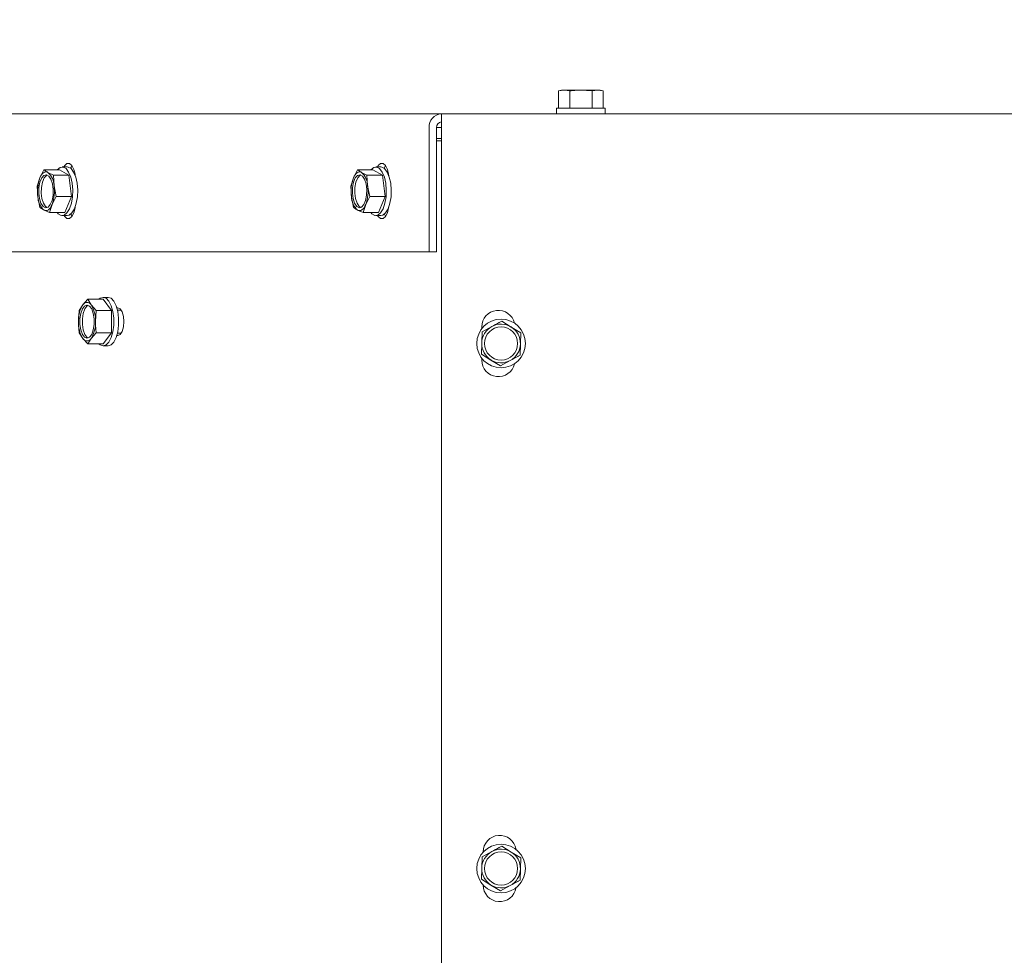
# Paper-space layout 'boven en zijaanzicht' of a CAD drawing. Units: millimetres. Extents: x 252 to 2852, y 92 to 4048.
# Drawn here: x 1138 to 1316, y 3041 to 3211 of the extents above; entities that cross this region are included whole.
import ezdxf

# ---------------------------------------------------------------- set-up
doc = ezdxf.new("R2010")
doc.units = ezdxf.units.MM
doc.layers.add('DIM', color=10, linetype='Continuous')
doc.styles.add('SLDTEXTSTYLE4', font='TXT', dxfattribs={"width": 0.75})
doc.dimstyles.new('SLDDIMSTYLE2', dxfattribs={"dimtxt": 42, "dimasz": 28, "dimexe": 0, "dimexo": 0.0625, "dimgap": 10.5, "dimtad": 1, "dimdec": 0, "dimlfac": 0.7, "dimrnd": 1e-09, "dimzin": 12, "dimdsep": 46, "dimtxsty": 'SLDTEXTSTYLE4', "dimsah": 1, "dimcen": 0.09, "dimadec": 0, "dimazin": 3, "dimtfac": 1, "dimtofl": 0, "dimtmove": 0, "dimatfit": 3, "dimfxl": 0, "dimfrac": 2, "dimtolj": 1, "dimtzin": 12, "dimarcsym": 0})

# ---------------------------------------------------------------- blocks, each defined once
blk = doc.blocks.new('_D_29')
at = {"layer": 'DIM', "color": 1, "ltscale": 196}
for p, q in [((1377.04, 3065.91), (1377.04, 3379.05)), ((1477.04, 3065.91), (1477.04, 3379.05)), ((1377.04, 3365.05), (1141.3, 3365.05)), ((1377.04, 3365.05), (1477.04, 3365.05))]:
    blk.add_line(p, q, dxfattribs=at)
for points in [[(1377.04, 3365.05), (1405.04, 3361.55), (1405.04, 3368.55)], [(1477.04, 3365.05), (1449.04, 3368.55), (1449.04, 3361.55)]]:
    blk.add_solid(points, dxfattribs=at)
at = {"layer": 'DIM', "color": 1, "ltscale": 196, "char_height": 42, "attachment_point": 1, "style": 'SLDTEXTSTYLE4'}
for s, insert in [('%%c', (1163.52, 3419.19)), ('100', (1224.99, 3419.19))]:
    blk.add_mtext(s, dxfattribs=dict(at, insert=insert))
blk = doc.blocks.new('_D_30')
at = {"layer": 'DIM', "color": 1, "ltscale": 196}
for p, q in [((1352.04, 3065.91), (1352.04, 3463.05)), ((1502.04, 3065.91), (1502.04, 3463.05)), ((1352.04, 3449.05), (1145.99, 3449.05)), ((1352.04, 3449.05), (1502.04, 3449.05))]:
    blk.add_line(p, q, dxfattribs=at)
for points in [[(1352.04, 3449.05), (1380.04, 3445.55), (1380.04, 3452.55)], [(1502.04, 3449.05), (1474.04, 3452.55), (1474.04, 3445.55)]]:
    blk.add_solid(points, dxfattribs=at)
at = {"layer": 'DIM', "color": 1, "ltscale": 196, "char_height": 42, "attachment_point": 1, "style": 'SLDTEXTSTYLE4'}
for s, insert in [('%%c', (1168.22, 3503.19)), ('150', (1229.68, 3503.19))]:
    blk.add_mtext(s, dxfattribs=dict(at, insert=insert))

psp = doc.layouts.new('boven en zijaanzicht')

# ---------------------------------------------------------------- linework, layer by layer
at = {"linetype": 'Continuous', "lineweight": 15, "ltscale": 14}
for p, q in [((1236.04, 3197.81), (1235.5, 3197.67)), ((1235.5, 3197.67), (1236.51, 3197.81)), ((1235.5, 3194.56), (1235.5, 3197.67)), ((1236.51, 3197.81), (1236.04, 3197.81)), ((1236.51, 3197.81), (1237.52, 3197.67)), ((1239.54, 3197.81), (1236.51, 3197.81)), ((1237.52, 3194.56), (1237.52, 3197.67)), ((1239.54, 3197.81), (1241.56, 3197.67)), ((1242.57, 3197.81), (1239.54, 3197.81)), ((1241.56, 3197.67), (1242.57, 3197.81)), ((1241.56, 3194.56), (1241.56, 3197.67)), ((1242.57, 3197.81), (1243.58, 3197.67)), ((1243.04, 3197.81), (1242.57, 3197.81)), ((1243.58, 3197.67), (1243.04, 3197.81)), ((1243.58, 3194.56), (1243.58, 3197.67)), ((1235.14, 3194.56), (1235.14, 3193.56)), ((1235.14, 3194.56), (1243.94, 3194.56)), ((1243.94, 3193.56), (1243.94, 3194.56)), ((1083.54, 3193.56), (1214.29, 3193.56)), ((1214.29, 3193.56), (1639.79, 3193.56)), ((1214.29, 3191.06), (1214.29, 3193.56)), ((1212.04, 3191.06), (1212.04, 3168.56)), ((1213.39, 3191.06), (1213.39, 3168.56)), ((1213.39, 3191.06), (1214.29, 3191.06)), ((1214.29, 3191.06), (1214.29, 2935.06)), ((1213.39, 3189.06), (1214.29, 3189.06)), ((1214.29, 3188.66), (1213.39, 3188.66)), ((1214.29, 3188.66), (1213.39, 3188.66)), ((1142.33, 3183.4), (1141.6, 3181.93)), ((1145.13, 3183.4), (1142.33, 3183.4)), ((1146.84, 3182.46), (1145.13, 3183.4)), ((1146.53, 3183.93), (1145.63, 3183.93)), ((1147.42, 3184.14), (1147.16, 3183.68)), ((1199.1, 3183.4), (1198.36, 3181.93)), ((1201.89, 3183.4), (1199.1, 3183.4)), ((1203.6, 3182.46), (1201.89, 3183.4)), ((1203.29, 3183.93), (1202.39, 3183.93)), ((1204.18, 3184.14), (1203.92, 3183.68)), ((1141.6, 3181.93), (1141.12, 3180.47)), ((1144.05, 3182.46), (1143.06, 3182.93)), ((1144.17, 3180.52), (1144.05, 3182.46)), ((1146.84, 3182.46), (1144.05, 3182.46)), ((1147.34, 3178.59), (1146.84, 3182.46)), ((1198.36, 3181.93), (1197.88, 3180.47)), ((1200.81, 3182.46), (1199.82, 3182.93)), ((1200.93, 3180.52), (1200.81, 3182.46)), ((1203.6, 3182.46), (1200.81, 3182.46)), ((1204.11, 3178.59), (1203.6, 3182.46)), ((1141.12, 3180.47), (1141.24, 3178.53)), ((1144.55, 3178.59), (1144.17, 3180.52)), ((1197.88, 3180.47), (1198, 3178.53)), ((1201.31, 3178.59), (1200.93, 3180.52)), ((1141.24, 3178.53), (1141.62, 3176.59)), ((1143.81, 3177.12), (1144.55, 3178.59)), ((1147.34, 3178.59), (1144.55, 3178.59)), ((1146.13, 3175.65), (1147.34, 3178.59)), ((1198, 3178.53), (1198.38, 3176.59)), ((1200.58, 3177.12), (1201.31, 3178.59)), ((1204.11, 3178.59), (1201.31, 3178.59)), ((1202.89, 3175.65), (1204.11, 3178.59)), ((1142.35, 3176.12), (1143.34, 3175.65)), ((1143.34, 3175.65), (1143.81, 3177.12)), ((1199.11, 3176.12), (1200.1, 3175.65)), ((1200.1, 3175.65), (1200.58, 3177.12)), ((1146.13, 3175.65), (1143.34, 3175.65)), ((1145.63, 3175.13), (1146.53, 3175.13)), ((1147.19, 3175.39), (1147.42, 3174.99)), ((1202.89, 3175.65), (1200.1, 3175.65)), ((1202.39, 3175.13), (1203.29, 3175.13)), ((1203.95, 3175.39), (1204.18, 3174.99)), ((1212.04, 3168.56), (1081.25, 3168.56)), ((1213.39, 3168.56), (1212.04, 3168.56)), ((1150.26, 3159.97), (1149.37, 3158.96)), ((1150.9, 3158.96), (1150.26, 3159.97)), ((1153.05, 3159.97), (1150.26, 3159.97)), ((1153.95, 3160.33), (1153.05, 3160.33)), ((1154.59, 3157.95), (1153.05, 3159.97)), ((1149.37, 3158.96), (1148.73, 3157.95)), ((1151.79, 3157.95), (1150.9, 3158.96)), ((1155.72, 3158.43), (1155.54, 3158.43)), ((1155.74, 3158.43), (1155.55, 3158.38)), ((1156.31, 3158.03), (1155.65, 3158.03)), ((1148.73, 3157.95), (1148.6, 3155.93)), ((1151.66, 3155.93), (1151.79, 3157.95)), ((1154.59, 3157.95), (1151.79, 3157.95)), ((1154.59, 3153.91), (1154.59, 3157.95)), ((1221.58, 3154.97), (1221.58, 3154.65)), ((1223.41, 3155.05), (1221.63, 3154.09)), ((1226.91, 3154.96), (1225.19, 3156.02)), ((1228.63, 3153.9), (1226.91, 3154.96)), ((1148.73, 3153.91), (1149.37, 3152.9)), ((1149.37, 3152.9), (1150.26, 3151.89)), ((1150.26, 3151.89), (1150.9, 3152.9)), ((1150.9, 3152.9), (1151.79, 3153.91)), ((1154.59, 3153.91), (1151.79, 3153.91)), ((1153.05, 3151.89), (1154.59, 3153.91)), ((1155.54, 3153.43), (1155.72, 3153.43)), ((1155.75, 3153.43), (1155.54, 3153.43)), ((1155.55, 3153.48), (1155.77, 3153.43)), ((1155.65, 3153.83), (1156.31, 3153.83)), ((1221.63, 3154.09), (1221.58, 3152.07)), ((1228.58, 3151.88), (1228.63, 3153.9)), ((1153.05, 3151.89), (1150.26, 3151.89)), ((1153.05, 3151.53), (1153.95, 3151.53)), ((1221.58, 3152.07), (1221.53, 3150.05)), ((1228.52, 3149.86), (1228.58, 3151.88)), ((1221.53, 3150.05), (1223.25, 3148.99)), ((1221.58, 3149.3), (1221.58, 3148.97)), ((1223.25, 3148.99), (1224.97, 3147.94)), ((1224.97, 3147.94), (1226.75, 3148.9)), ((1223.41, 3060.05), (1221.63, 3059.09)), ((1221.83, 3059.98), (1221.83, 3059.94)), ((1226.91, 3059.96), (1225.19, 3061.02)), ((1221.63, 3059.09), (1221.58, 3057.07)), ((1228.63, 3058.9), (1226.91, 3059.96)), ((1228.58, 3056.88), (1228.63, 3058.9)), ((1221.58, 3057.07), (1221.53, 3055.05)), ((1228.52, 3054.86), (1228.58, 3056.88)), ((1221.53, 3055.05), (1223.25, 3053.99)), ((1221.83, 3054.01), (1221.83, 3053.98)), ((1223.25, 3053.99), (1224.97, 3052.94)), ((1224.97, 3052.94), (1226.75, 3053.9))]:
    psp.add_line(p, q, dxfattribs=at)
at = {"linetype": 'Continuous', "lineweight": 15, "ltscale": 14, "flags": 128}
for points in [[(1141.6, 3181.93), (1141.74, 3182.25), (1141.91, 3182.51), (1142.08, 3182.72), (1142.27, 3182.88), (1142.46, 3182.98), (1142.66, 3183.03), (1142.86, 3183.01), (1143.06, 3182.93)], [(1147.5, 3178.5), (1147.55, 3179.75), (1147.44, 3180.98), (1147.19, 3182.09), (1146.81, 3182.99), (1146.34, 3183.62), (1145.81, 3183.91), (1145.26, 3183.84), (1144.74, 3183.43), (1144.72, 3183.4)], [(1148.01, 3182.34), (1147.97, 3182.59), (1147.74, 3183.49), (1147.4, 3184.16), (1146.97, 3184.52), (1146.51, 3184.52), (1146.09, 3184.16), (1145.93, 3183.93)], [(1146.53, 3183.93), (1146.71, 3183.91), (1147.24, 3183.62), (1147.71, 3182.99), (1148.09, 3182.09), (1148.34, 3180.98), (1148.45, 3179.75), (1148.4, 3178.5)], [(1198.36, 3181.93), (1198.5, 3182.25), (1198.67, 3182.51), (1198.84, 3182.72), (1199.03, 3182.88), (1199.23, 3182.98), (1199.43, 3183.03), (1199.63, 3183.01), (1199.82, 3182.93)], [(1204.26, 3178.5), (1204.31, 3179.75), (1204.2, 3180.98), (1203.95, 3182.09), (1203.57, 3182.99), (1203.1, 3183.62), (1202.57, 3183.91), (1202.02, 3183.84), (1201.51, 3183.43), (1201.48, 3183.4)], [(1204.77, 3182.34), (1204.73, 3182.59), (1204.51, 3183.49), (1204.16, 3184.16), (1203.73, 3184.52), (1203.28, 3184.52), (1202.85, 3184.16), (1202.7, 3183.93)], [(1203.29, 3183.93), (1203.47, 3183.91), (1204, 3183.62), (1204.47, 3182.99), (1204.85, 3182.09), (1205.1, 3180.98), (1205.21, 3179.75), (1205.16, 3178.5)], [(1143.98, 3178.83), (1143.8, 3177.87), (1143.48, 3177.12), (1143.08, 3176.65), (1142.63, 3176.53), (1142.18, 3176.77), (1141.8, 3177.35), (1141.53, 3178.19), (1141.4, 3179.18), (1141.43, 3180.22), (1141.61, 3181.18), (1141.93, 3181.94), (1142.33, 3182.4), (1142.78, 3182.52), (1143.23, 3182.28), (1143.61, 3181.7), (1143.88, 3180.87), (1144.01, 3179.87), (1143.98, 3178.83)], [(1142.93, 3176.57), (1142.63, 3176.77), (1142.25, 3177.35), (1141.98, 3178.19), (1141.85, 3179.18), (1141.88, 3180.22), (1142.06, 3181.18), (1142.37, 3181.94), (1142.78, 3182.4), (1142.93, 3182.48)], [(1200.74, 3178.83), (1200.56, 3177.87), (1200.25, 3177.12), (1199.84, 3176.65), (1199.39, 3176.53), (1198.95, 3176.77), (1198.57, 3177.35), (1198.29, 3178.19), (1198.17, 3179.18), (1198.19, 3180.22), (1198.37, 3181.18), (1198.69, 3181.94), (1199.09, 3182.4), (1199.55, 3182.52), (1199.99, 3182.28), (1200.37, 3181.7), (1200.64, 3180.87), (1200.77, 3179.87), (1200.74, 3178.83)], [(1199.69, 3176.57), (1199.4, 3176.77), (1199.02, 3177.35), (1198.74, 3178.19), (1198.62, 3179.18), (1198.64, 3180.22), (1198.82, 3181.18), (1199.14, 3181.94), (1199.54, 3182.4), (1199.69, 3182.48)], [(1144.72, 3175.65), (1144.92, 3175.44), (1145.45, 3175.15), (1146, 3175.21), (1146.51, 3175.62), (1146.96, 3176.35), (1147.3, 3177.34), (1147.5, 3178.5)], [(1148.4, 3178.5), (1148.2, 3177.34), (1147.86, 3176.35), (1147.41, 3175.62), (1146.9, 3175.21), (1146.53, 3175.13)], [(1201.48, 3175.65), (1201.68, 3175.44), (1202.21, 3175.15), (1202.76, 3175.21), (1203.28, 3175.62), (1203.72, 3176.35), (1204.06, 3177.34), (1204.26, 3178.5)], [(1205.16, 3178.5), (1204.96, 3177.34), (1204.62, 3176.35), (1204.18, 3175.62), (1203.66, 3175.21), (1203.29, 3175.13)], [(1143.81, 3177.12), (1143.67, 3176.81), (1143.5, 3176.54), (1143.33, 3176.33), (1143.14, 3176.17), (1142.94, 3176.07), (1142.75, 3176.03), (1142.55, 3176.05), (1142.35, 3176.12)], [(1145.98, 3175.13), (1146.09, 3174.97), (1146.51, 3174.61), (1146.97, 3174.61), (1147.4, 3174.97), (1147.74, 3175.64), (1147.97, 3176.54), (1147.99, 3176.68)], [(1200.58, 3177.12), (1200.43, 3176.81), (1200.27, 3176.54), (1200.09, 3176.33), (1199.9, 3176.17), (1199.71, 3176.07), (1199.51, 3176.03), (1199.31, 3176.05), (1199.11, 3176.12)], [(1202.74, 3175.13), (1202.85, 3174.97), (1203.28, 3174.61), (1203.73, 3174.61), (1204.16, 3174.97), (1204.51, 3175.64), (1204.73, 3176.54), (1204.75, 3176.68)], [(1153.05, 3160.33), (1152.51, 3160.15), (1152.29, 3159.97)], [(1152.29, 3151.89), (1152.51, 3151.71), (1153.05, 3151.53), (1153.6, 3151.71), (1154.1, 3152.23), (1154.51, 3153.05), (1154.81, 3154.1), (1154.96, 3155.31), (1154.96, 3156.56), (1154.81, 3157.76), (1154.51, 3158.81), (1154.1, 3159.63), (1153.6, 3160.15), (1153.05, 3160.33), (1153.05, 3160.33)], [(1153.95, 3160.33), (1154.5, 3160.15), (1154.99, 3159.63), (1155.41, 3158.81), (1155.71, 3157.76), (1155.86, 3156.56), (1155.86, 3155.31), (1155.71, 3154.1), (1155.41, 3153.05), (1154.99, 3152.23), (1154.5, 3151.71), (1153.95, 3151.53)], [(1150.13, 3158.93), (1150.58, 3158.75), (1150.98, 3158.23), (1151.27, 3157.43), (1151.43, 3156.45), (1151.43, 3155.41), (1151.27, 3154.43), (1150.98, 3153.63), (1150.58, 3153.11), (1150.13, 3152.93), (1149.68, 3153.11), (1149.29, 3153.63), (1148.99, 3154.43), (1148.84, 3155.41), (1148.84, 3156.45), (1148.99, 3157.43), (1149.29, 3158.23), (1149.68, 3158.75), (1150.13, 3158.93)], [(1150.36, 3152.98), (1150.13, 3153.11), (1149.74, 3153.63), (1149.44, 3154.43), (1149.29, 3155.41), (1149.29, 3156.45), (1149.44, 3157.43), (1149.74, 3158.23), (1150.13, 3158.75), (1150.36, 3158.89)], [(1155.72, 3153.43), (1156.14, 3153.62), (1156.49, 3154.16), (1156.73, 3154.97), (1156.81, 3155.93), (1156.73, 3156.89), (1156.49, 3157.7), (1156.14, 3158.24), (1155.72, 3158.43)]]:
    psp.add_lwpolyline(points, dxfattribs=at)
at = {"linetype": 'Continuous', "lineweight": 15, "ltscale": 196}
for centre, radius in [((1225.08, 3151.98), 4.4), ((1225.08, 3151.98), 3), ((1225.08, 3056.98), 4.4), ((1225.08, 3056.98), 3)]:
    psp.add_circle(centre, radius, dxfattribs=at)
for centre, radius, start, end in [((1214.42, 3191.18), 2.38, 93.1841, 182.8642), ((1214.34, 3191.11), 0.954, 93.1841, 182.8642), ((1148.19, 3179.52), 7.02, 159.9177, 188.148), ((1140.89, 3180.47), 3.28, 0.909, 48.5633), ((1204.95, 3179.52), 7.02, 159.9177, 188.148), ((1197.65, 3180.47), 3.28, 0.909, 48.5633), ((1137.22, 3179.53), 7.02, 339.9177, 8.148), ((1193.99, 3179.53), 7.02, 339.9177, 8.148), ((1144.52, 3178.58), 3.28, 180.909, 228.5633), ((1201.28, 3178.58), 3.28, 180.909, 228.5633), ((1153.92, 3156.2), 5.33, 148.759, 182.8707), ((1150.13, 3158.54), 0.875, 28.9368, 151.0632), ((1146.34, 3156.2), 5.33, 357.1293, 31.241), ((1224.58, 3154.97), 3, 12.9161, 180), ((1153.92, 3155.67), 5.33, 177.1293, 211.241), ((1146.34, 3155.67), 5.33, 328.759, 2.8707), ((1225.08, 3151.98), 3.5, 118.4815, 178.4815), ((1225.08, 3151.98), 3.5, 58.4815, 118.4815), ((1225.08, 3151.98), 3.5, 358.4815, 58.4815), ((1150.13, 3153.32), 0.875, 208.9368, 331.0632), ((1225.08, 3151.98), 3.5, 178.4815, 238.4815), ((1225.08, 3151.98), 3.5, 298.4815, 358.4815), ((1224.58, 3148.97), 3, 180, 347.1139), ((1225.08, 3151.98), 3.5, 238.4815, 298.4815), ((1224.83, 3059.98), 3, 8.8627, 180), ((1225.08, 3056.98), 3.5, 118.4815, 178.4815), ((1225.08, 3056.98), 3.5, 58.4815, 118.4815), ((1225.08, 3056.98), 3.5, 358.4815, 58.4815), ((1225.08, 3056.98), 3.5, 178.4815, 238.4815), ((1225.08, 3056.98), 3.5, 298.4815, 358.4815), ((1224.83, 3053.98), 3, 180, 351.1516), ((1225.08, 3056.98), 3.5, 238.4815, 298.4815)]:
    psp.add_arc(centre, radius, start, end, dxfattribs=at)
at = {"linetype": 'Continuous', "lineweight": 15, "ltscale": 14}
for points, knots in [([(1237.52, 3197.67), (1237.69, 3197.69), (1238.36, 3197.78), (1239.03, 3197.8), (1239.54, 3197.81)], [0, 0, 0, 0, 0.249165, 1, 1, 1, 1]), ([(1143.06, 3182.93), (1142.86, 3183.05), (1142.59, 3183.21), (1142.38, 3183.36), (1142.33, 3183.4)], [0, 0, 0, 0, 0.750835, 1, 1, 1, 1]), ([(1199.82, 3182.93), (1199.62, 3183.05), (1199.35, 3183.21), (1199.15, 3183.36), (1199.1, 3183.4)], [0, 0, 0, 0, 0.750835, 1, 1, 1, 1]), ([(1141.62, 3176.59), (1141.67, 3176.55), (1141.88, 3176.4), (1142.15, 3176.24), (1142.35, 3176.12)], [0, 0, 0, 0, 0.249165, 1, 1, 1, 1]), ([(1198.38, 3176.59), (1198.44, 3176.55), (1198.64, 3176.4), (1198.91, 3176.24), (1199.11, 3176.12)], [0, 0, 0, 0, 0.249165, 1, 1, 1, 1]), ([(1148.6, 3155.93), (1148.61, 3155.42), (1148.63, 3154.75), (1148.71, 3154.08), (1148.73, 3153.91)], [0, 0, 0, 0, 0.750835, 1, 1, 1, 1]), ([(1151.79, 3153.91), (1151.78, 3154.08), (1151.7, 3154.75), (1151.68, 3155.42), (1151.66, 3155.93)], [0, 0, 0, 0, 0.249165, 1, 1, 1, 1]), ([(1225.19, 3156.02), (1225.04, 3155.94), (1224.45, 3155.62), (1223.86, 3155.29), (1223.41, 3155.05)], [0, 0, 0, 0, 0.249165, 1, 1, 1, 1]), ([(1226.75, 3148.9), (1227.19, 3149.14), (1227.79, 3149.46), (1228.38, 3149.78), (1228.52, 3149.86)], [0, 0, 0, 0, 0.750835, 1, 1, 1, 1]), ([(1225.19, 3061.02), (1225.04, 3060.94), (1224.45, 3060.62), (1223.86, 3060.29), (1223.41, 3060.05)], [0, 0, 0, 0, 0.249165, 1, 1, 1, 1]), ([(1226.75, 3053.9), (1227.19, 3054.14), (1227.79, 3054.46), (1228.38, 3054.78), (1228.52, 3054.86)], [0, 0, 0, 0, 0.750835, 1, 1, 1, 1])]:
    psp.add_open_spline(points, degree=3, knots=knots, dxfattribs=at)

# ---------------------------------------------------------------- dimensions: what is measured, and where the dimension line sits
at = {"layer": 'DIM', "color": 1, "ltscale": 14}
for base, p1, p2, picture, middle in [((1502.04, 3449.05), (1352.04, 3051.91), (1502.04, 3051.91), '_D_30', (1244.02, 3449.05)), ((1477.04, 3365.05), (1377.04, 3051.91), (1477.04, 3051.91), '_D_29', (1239.33, 3365.05))]:
    dim = psp.add_linear_dim(base=base, p1=p1, p2=p2, text='%%c<>', dimstyle='SLDDIMSTYLE2', dxfattribs=at)
    dim.commit()
    dim.dimension.update_dxf_attribs({"geometry": picture, "text_midpoint": middle, "dimtype": 160})

doc.saveas('drawing.dxf')
